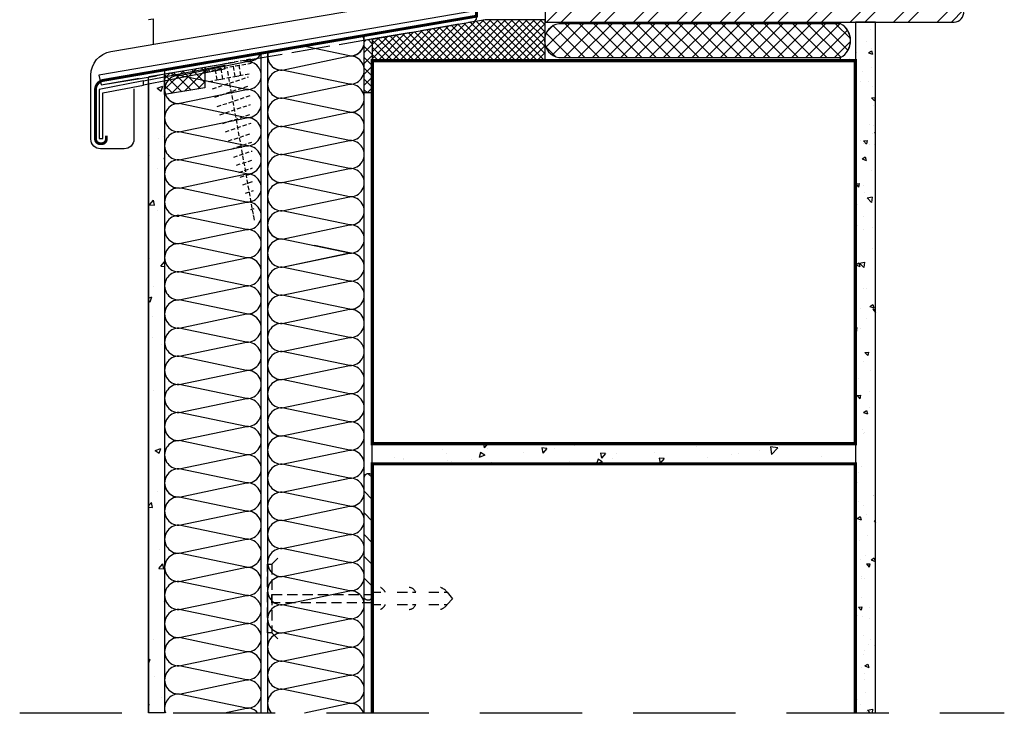
# Model space of a CAD drawing. Extents: x 18.1 to 79.3, y -35.2 to 44.6.
# Drawn here: x 18.1 to 79.3, y -35.2 to 7.9 of the extents above; entities that cross this region are included whole.
import ezdxf

# ---------------------------------------------------------------- set-up
doc = ezdxf.new("R2010")
doc.units = 0
doc.linetypes.add('ACAD_ISO02W100', pattern=[15, 12, -3])
doc.linetypes.add('DASHED', pattern=[19.05, 12.7, -6.35])
doc.layers.get('0').update_dxf_attribs({"linetype": 'CONTINUOUS'})
for name, color, linetype in [('KONSTRUKCIJA', 7, 'CONTINUOUS'), ('OKENSKE_POLICE', 7, 'CONTINUOUS'), ('POMOZNE_CRTE', 7, 'DASHED'), ('SRAFURE', 7, 'CONTINUOUS'), ('TI', 7, 'CONTINUOUS')]:
    doc.layers.add(name, color=color, linetype=linetype)

# ---------------------------------------------------------------- blocks, each defined once
blk = doc.blocks.new('A$C229F5A89')
at = {"layer": 'SRAFURE'}
h = blk.add_hatch(dxfattribs=at)
h.set_pattern_fill('AR-CONC', color=256, scale=0.02, angle=180, style=0)
h.set_pattern_definition([(230, (49.0032, 30.314), (-3.6437, 0.31878), [0.381, -4.191]), (175, (49.003, 30.314), (0.70486, -3.82113), [0.3048, -3.3528]), (280.451, (48.6995, 30.3406), (-2.93885, -3.50233), [0.3238, -3.5618]), (226.184, (49.003, 29.298), (-5.42158, 0.84085), [0.5715, -6.2865]), (276.636, (48.5514, 29.368), (-4.7481, -4.9485), [0.4857, -5.3427]), (171.184, (49.003, 29.298), (-4.7481, -4.9485), [0.4572, -5.0292]), (201, (48.4952, 29.552), (-3.0323, 2.04531), [0.381, -4.191]), (146, (48.495, 29.552), (-1.23604, -3.68376), [0.3048, -3.3528]), (251.4514, (48.2425, 29.7224), (-4.26833, -1.63846), [0.3238, -3.5618]), (217.5, (49.0032, 30.314), (-0.061772, -1.6911), [0, -3.31216, 0, -3.4036, 0, -3.3655]), (187.5, (49.0032, 30.314), (-1.336393, -2.00361), [0, -1.94056, 0, -3.23596, 0, -1.2827]), (147.5, (50.136, 30.314), (-2.711812, 0.114575), [0, -1.27, 0, -3.9624, 0, -5.2578]), (137.5, (50.644, 30.314), (-2.96258, -0.50853), [0, -1.651, 0, -2.63144, 0, -3.7338])])
h.paths.add_polyline_path([(30, 0), (0, 0), (0, 1.25), (30, 1.25)])
at = {"layer": 'KONSTRUKCIJA'}
blk.add_lwpolyline([(30, 0), (0, 0), (0, 1.25), (30, 1.25)], close=True, dxfattribs=at)

msp = doc.modelspace()

# ---------------------------------------------------------------- hatches: boundary and pattern name
h = msp.add_hatch()
h.set_pattern_fill('AR-CONC', color=256, scale=0.014, style=0)
h.set_pattern_definition([(310, (-35.091, 80.6264), (2.550585, 0.223147), [0.2667, -2.9337]), (5, (-35.091, 80.6264), (-0.4934, -2.674793), [0.21336, -2.34696]), (259.549, (-34.8785, 80.645), (2.057195, -2.451634), [0.22666, -2.49326]), (313.8158, (-35.091, 79.9152), (3.795107, 0.58859), [0.40005, -4.40055]), (263.3644, (-34.7748, 79.9643), (3.32366, -3.46396), [0.33999, -3.73989]), (8.816, (-35.091, 79.9152), (3.32366, -3.46395), [0.32004, -3.52044]), (339, (-34.7355, 80.093), (2.122608, 1.431717), [0.2667, -2.9337]), (34, (-34.7355, 80.093), (0.86523, -2.57863), [0.21336, -2.34696]), (288.5486, (-34.5586, 80.2123), (2.98783, -1.14692), [0.22666, -2.49326]), (322.5, (-35.0911, 80.6264), (0.0432404, -1.1837705), [0, -2.318512, 0, -2.38252, 0, -2.35585]), (352.5, (-35.091, 80.6264), (0.935475, -1.402528), [0, -1.358392, 0, -2.265172, 0, -0.89789]), (32.5, (-35.88405, 80.6264), (1.8982683, 0.0802024), [0, -0.889, 0, -2.77368, 0, -3.68046]), (42.5, (-36.2397, 80.6264), (2.073809, -0.35597), [0, -1.1557, 0, -1.842008, 0, -2.61366])])
h.paths.add_polyline_path([(70.049, -35.146), (71.299, -35.146), (71.299, 7.769), (70.049, 7.769)])
at = {"layer": 'KONSTRUKCIJA', "linetype": 'BYBLOCK'}
h = msp.add_hatch(dxfattribs=at)
h.set_pattern_fill('ANSI32', color=256, scale=0.2, style=0)
edge = h.paths.add_edge_path()
edge.add_line((50.775, 9.769), (50.775, 7.769))
edge.add_line((50.775, 7.769), (76.177, 7.769))
edge.add_arc((76.174, 8.374), 0.606, 270.27689, 366.71795)
edge.add_line((76.775, 8.445), (76.775, 9.142))
edge.add_arc((76.127, 9.122), 0.649, 1.83506, 85.56611)
edge.add_line((76.177, 9.769), (50.775, 9.769))
h = msp.add_hatch(dxfattribs=at)
h.set_pattern_fill('ANSI37', color=256, scale=0.1, style=0)
h.paths.add_polyline_path([(40.049, 5.366), (50.775, 5.366), (50.775, 7.769), (50.775, 7.869), (50.775, 7.905), (47.048, 7.905), (40.049, 6.676)])
h = msp.add_hatch(dxfattribs=at)
h.set_pattern_fill('AR-CONC', color=256, scale=0.02, style=0)
edge = h.paths.add_edge_path()
edge.add_line((69.131, 7.669), (69.131, 7.769))
edge.add_line((69.131, 7.769), (70.049, 7.769))
edge.add_line((70.049, 7.769), (70.049, 5.366))
edge.add_line((70.049, 5.366), (69.131, 5.366))
edge.add_line((69.131, 5.366), (69.131, 5.57))
edge.add_arc((68.554, 6.619), 1.197, 298.77118, 421.22882)
h = msp.add_hatch(dxfattribs=at)
h.set_pattern_fill('ANSI37', color=256, scale=0.15, style=0)
h.paths.add_polyline_path([(39.549, 6.645), (40.049, 6.73), (40.049, 3.366), (39.549, 3.366)])
h = msp.add_hatch(dxfattribs=at)
h.set_pattern_fill('ANSI37', color=256, scale=0.15, style=0)
h.paths.add_polyline_path([(27.149, 3.262), (27.149, 4.544), (29.656, 4.969), (29.656, 3.687)])
h = msp.add_hatch(dxfattribs=at)
h.set_pattern_fill('AR-CONC', color=256, scale=0.02, style=0)
h.set_pattern_definition([(50, (0, 2.4696), (3.6437, -0.31878), [0.381, -4.191]), (355, (0, 2.4696), (-0.70486, 3.82113), [0.3048, -3.3528]), (100.451, (0.3036, 2.443), (2.93885, 3.50233), [0.3238, -3.5618]), (46.184, (0, 3.4856), (5.4216, -0.84085), [0.5715, -6.2865]), (96.636, (0.452, 3.4155), (4.7481, 4.9485), [0.4857, -5.3427]), (351.184, (0, 3.4856), (4.7481, 4.9485), [0.4572, -5.0292]), (21, (0.508, 3.2316), (3.0323, -2.04531), [0.381, -4.191]), (326, (0.508, 3.2316), (1.23604, 3.68376), [0.3048, -3.3528]), (71.451, (0.7607, 3.061), (4.26833, 1.63846), [0.3238, -3.5618]), (37.5, (0, 2.4696), (0.061772, 1.6911), [0, -3.31216, 0, -3.4036, 0, -3.3655]), (7.5, (0, 2.4696), (1.33639, 2.00361), [0, -1.94056, 0, -3.23596, 0, -1.2827]), (327.5, (-1.1328, 2.4696), (2.71181, -0.114575), [0, -1.27, 0, -3.9624, 0, -5.2578]), (317.5, (-1.6408, 2.4696), (2.96258, 0.50853), [0, -1.651, 0, -2.63144, 0, -3.7338])])
h.paths.add_polyline_path([(27.149, -35.146), (26.149, -35.146), (26.149, 4.355), (27.149, 4.544)])
h = msp.add_hatch(dxfattribs=at)
h.set_pattern_fill('ANSI31', color=256, scale=0.3, angle=90, style=0)
h.set_pattern_definition([(135, (2.23325, -152.4541), (-0.673519, -0.673519), [])])
edge = h.paths.add_edge_path()
edge.add_line((39.549, -28.026), (39.549, -20.526))
edge.add_arc((39.799, -20.523), 0.25, -4.63016, 180.60991, ccw=False)
edge.add_line((40.049, -20.543), (40.049, -28.015))
edge.add_arc((39.796, -27.859), 0.298, 214.02254, 328.32756, ccw=False)
at = {"layer": 'SRAFURE'}
h = msp.add_hatch(dxfattribs=at)
h.set_pattern_fill('ANSI37', color=256, scale=4.997476, style=0)
h.set_pattern_definition([(45, (10.64105, 30.51036), (-0.4417187, 0.4417187), []), (135, (10.64105, 30.51036), (-0.4417187, -0.4417187), [])])
edge = h.paths.add_edge_path()
edge.add_line((51.643, 5.57), (69.131, 5.57))
edge.add_arc((68.539, 6.619), 1.205, 299.39173, 420.60827)
edge.add_line((69.131, 7.669), (51.643, 7.669))
edge.add_arc((51.801, 6.619), 1.061, 98.59614, 261.40386)

# ---------------------------------------------------------------- linework, layer by layer
msp.add_lwpolyline([(70.049, -35.146), (71.299, -35.146), (71.299, 7.769), (70.049, 7.769)], close=True)
at = {"linetype": 'DASHED', "ltscale": 0.05}
for points in [[(33.812, -25.919), (34.184, -25.546)], [(44.695, -27.662), (45.032, -28.074), (44.695, -28.43)], [(33.812, -30.192), (34.184, -30.565)]]:
    msp.add_lwpolyline(points, dxfattribs=at)
for points in [[(33.549, -25.919), (33.812, -25.919), (33.812, -30.192), (33.549, -30.192)], [(33.812, -27.793), (40.049, -27.793), (40.049, -28.318), (33.812, -28.318)]]:
    msp.add_lwpolyline(points, close=True, dxfattribs=at)
for points in [[(39.949, -27.662), (40.849, -27.662, 0.194094), (40.549, -27.362, 1.085907)], [(41.6, -27.662), (42.744, -27.662, 0.300623), (42.331, -27.362, 1.085907)], [(43.55, -27.662), (44.695, -27.662, 0.159889), (44.282, -27.362, 1.085907)], [(39.949, -28.43), (40.849, -28.43, -0.194094), (40.549, -28.73, -1.085907)], [(41.6, -28.43), (42.744, -28.43, -0.300623), (42.331, -28.73, -1.085907)], [(43.55, -28.43), (44.695, -28.43, -0.159889), (44.282, -28.73, -1.085907)]]:
    msp.add_lwpolyline(points, format="xyb", dxfattribs=at)
at = {"layer": 'KONSTRUKCIJA', "linetype": 'BYBLOCK'}
for points in [[(26.149, 7.929), (26.445, 7.979), (26.445, 6.387)], [(40.049, 5.366), (50.775, 5.366), (50.775, 7.769), (50.775, 7.869), (50.775, 7.905), (47.048, 7.905), (40.049, 6.676), (40.049, 5.366)], [(27.149, 3.262), (27.149, 4.544), (29.656, 4.969), (29.656, 3.687), (27.149, 3.262)], [(26.149, 4.011), (26.149, -35.146)]]:
    msp.add_lwpolyline(points, dxfattribs=at)
msp.add_lwpolyline([(69.131, 7.669), (69.131, 7.769), (70.049, 7.769), (70.049, 5.366), (69.131, 5.366), (69.131, 5.57, 0.591738)], format="xyb", close=True, dxfattribs=at)
for points in [[(39.549, 6.645), (40.049, 6.73), (40.049, 3.366), (39.549, 3.366)], [(27.149, -35.146), (26.149, -35.146), (26.149, 4.355), (27.149, 4.544)]]:
    msp.add_lwpolyline(points, close=True, dxfattribs=at)
at = {"layer": 'KONSTRUKCIJA', "linetype": 'DASHED', "ltscale": 0.02}
for points in [[(29.66, 4.95), (29.703, 4.708), (32.52, 5.216), (32.476, 5.458), (29.66, 4.95)], [(31.404, 5.015), (31.515, 4.391), (31.885, 4.457), (31.774, 5.079), (31.404, 5.015)], [(32.516, 5.215), (32.473, 5.457)], [(29.899, 4.079), (32.413, 4.565)], [(30.128, 3.623), (32.356, 4.365)], [(30.279, 4.805), (30.392, 4.174), (30.762, 4.24), (30.649, 4.879), (30.279, 4.805)], [(32.727, -4.542), (31.053, 4.792)], [(30.271, 3.109), (32.439, 3.831)], [(30.411, 2.518), (32.46, 3.201)], [(30.577, 2.012), (32.479, 2.645)], [(30.758, 1.463), (32.5, 2.043)], [(30.924, 0.957), (32.519, 1.488)], [(31.112, 0.382), (32.541, 0.858)], [(31.278, -0.124), (32.56, 0.303)], [(31.441, -0.621), (32.579, -0.243)], [(31.607, -1.128), (32.598, -0.798)], [(31.757, -1.582), (32.615, -1.296)], [(31.852, -1.874), (32.626, -1.616)], [(32.004, -2.337), (32.644, -2.124)], [(32.176, -2.86), (32.664, -2.698)], [(32.359, -3.418), (32.685, -3.309)], [(32.511, -3.881), (32.702, -3.817)], [(32.64, -4.276), (32.717, -4.25)]]:
    msp.add_lwpolyline(points, dxfattribs=at)
at = {"layer": 'KONSTRUKCIJA', "linetype": 'BYBLOCK', "const_width": 0.2}
msp.add_lwpolyline([(70.049, 5.366), (40.049, 5.366), (40.049, -18.434), (70.049, -18.434)], close=True, dxfattribs=at)
msp.add_lwpolyline([(70.049, -35.146), (70.049, -19.684), (40.049, -19.684), (40.049, -35.146)], dxfattribs=at)
at = {"layer": 'KONSTRUKCIJA', "linetype": 'BYBLOCK'}
msp.add_lwpolyline([(39.549, -28.026), (39.549, -28.026), (39.549, -20.526, -1.046807), (40.049, -20.543), (40.049, -28.015, -0.54468), (39.549, -28.026, -1)], format="xyb", dxfattribs=at)
at = {"layer": 'OKENSKE_POLICE'}
for points, format in [([(46.52, 10.306, 0.178, 0.178, 0), (46.52, 8.134, 0.178, 0.178, 0), (39.376, 6.905, 0.178, 0.178, 0), (23.35, 4.149, 0.178, 0.178, 0)], "xyseb"), ([(25.24, 3.623), (25.24, 0.486, -0.414214), (24.646, -0.107), (23.166, -0.107, -0.414214), (22.573, 0.486), (22.573, 4.476, -0.365828), (23.809, 5.939), (26.851, 6.456)], "xyb"), ([(26.8, 4.742, 0.178, 0.178, 0), (23.35, 4.149, 0.178, 0.178, 0.365143), (22.857, 3.564, 0.178, 0.178, 0), (22.857, 0.509, 0.178, 0.178, 0.414214), (23.154, 0.212, 0.178, 0.178, 0), (23.235, 0.212, 0.178, 0.178, 0.414214), (23.532, 0.509, 0.178, 0.178, 0), (23.532, 0.711, 0, 0, 0)], "xyseb")]:
    msp.add_lwpolyline(points, format=format, dxfattribs=at)
for points in [[(26.851, 6.456), (39.56, 8.604), (43.211, 9.223), (46.02, 9.663), (46.237, 9.651), (46.424, 9.549), (46.424, 9.549), (46.424, 8.458), (37.118, 6.865), (26.81, 5.103)], [(26.81, 5.103), (23.058, 4.461), (23.21, 3.877), (26.645, 4.435)], [(25.832, 4.112), (23.088, 3.583), (23.088, 0.527), (23.317, 0.527), (23.317, 3.369), (25.832, 3.854), (25.832, 4.112)]]:
    msp.add_lwpolyline(points, dxfattribs=at)
for points in [[(50.775, 9.769), (50.775, 7.769), (76.177, 7.769, 0.447537), (76.775, 8.445), (76.775, 9.142, 0.382518), (76.177, 9.769)], [(51.643, 5.57), (69.131, 5.57, 0.58445), (69.131, 7.669), (51.643, 7.669, 0.860194)]]:
    msp.add_lwpolyline(points, format="xyb", close=True, dxfattribs=at)
at = {"layer": 'OKENSKE_POLICE', "linetype": 'ACAD_ISO02W100', "ltscale": 0.2}
for points in [[(23.21, 3.877), (40.106, 6.74), (46.424, 7.822), (46.52, 7.944), (46.52, 8.134)], [(26.162, 4.352), (26.317, 4.379)]]:
    msp.add_lwpolyline(points, dxfattribs=at)
at = {"layer": 'OKENSKE_POLICE', "linetype": 'ACAD_ISO02W100'}
msp.add_lwpolyline([(25.832, 4.112), (30.878, 5.095), (30.878, 4.837), (25.832, 3.854)], dxfattribs=at)
at = {"layer": 'POMOZNE_CRTE', "ltscale": 0.5}
msp.add_lwpolyline([(18.149, -35.146), (79.299, -35.146)], dxfattribs=at)
at = {"layer": 'SRAFURE'}
for points in [[(38.642, 2.16), (34.456, 3.034), (38.642, 3.908), (34.456, 4.782), (38.642, 5.662), (35.667, 6.284)], [(32.242, 3.575), (28.056, 4.449), (32.242, 5.323), (32.06, 5.361)], [(32.242, 0.079), (28.056, 0.953), (32.242, 1.827), (28.056, 2.701)], [(38.642, -6.585), (34.456, -5.711), (38.642, -4.837), (34.456, -3.963), (38.642, -3.083), (34.456, -2.209), (38.642, -1.335), (34.456, -0.461), (38.642, 0.413), (34.456, 1.286), (38.642, 2.16)], [(28.252, -2.583), (28.056, -2.543), (32.242, -1.669), (28.056, -0.795), (32.242, 0.079)], [(32.242, -5.126), (28.056, -4.253), (32.242, -3.416), (28.252, -2.583)], [(37.656, -8.539), (38.642, -8.333), (34.456, -7.459), (38.642, -6.585), (34.456, -5.711), (38.642, -4.837)], [(32.242, -13.872), (28.056, -12.998), (32.242, -12.124), (28.056, -11.25), (32.242, -10.37), (28.056, -9.496), (32.242, -8.622), (28.056, -7.748), (32.242, -6.874), (28.056, -6), (32.242, -5.126)], [(38.642, -10.081), (34.456, -9.207), (38.642, -8.333), (34.456, -7.459), (38.642, -6.579), (36.468, -6.125)], [(38.642, -18.826), (34.456, -17.952), (38.642, -17.078), (34.456, -16.204), (38.642, -15.324), (34.456, -14.45), (38.642, -13.576), (34.456, -12.702), (38.642, -11.828), (34.456, -10.954), (38.642, -10.081)], [(32.242, -22.617), (28.056, -21.743), (32.242, -20.869), (28.056, -19.995), (32.242, -19.115), (28.056, -18.241), (32.242, -17.367), (28.056, -16.493), (32.242, -15.62), (28.056, -14.746), (32.242, -13.872)], [(37.656, -20.779), (38.642, -20.574), (34.456, -19.7), (38.642, -18.826), (34.456, -17.952), (38.642, -17.078)], [(38.642, -24.069), (34.456, -23.195), (38.642, -22.321), (34.456, -21.447), (38.642, -20.568), (36.468, -20.114)], [(32.242, -27.86), (28.056, -26.992), (32.242, -26.113), (28.056, -25.239), (32.242, -24.365), (28.056, -23.491), (32.242, -22.617), (28.056, -21.743), (32.242, -20.869)], [(38.642, -32.814), (34.456, -31.941), (38.642, -31.067), (34.456, -30.193), (38.642, -29.313), (34.456, -28.439), (38.642, -27.565), (34.456, -26.691), (38.642, -25.817), (34.456, -24.943), (38.642, -24.069)], [(30.859, -35.146), (32.242, -34.858), (28.056, -33.984), (32.242, -33.104), (28.056, -32.23), (32.242, -31.356), (28.056, -30.482), (32.242, -29.608), (28.056, -28.734), (32.242, -27.86)], [(37.656, -34.768), (38.642, -34.562), (34.456, -33.688), (38.642, -32.814), (34.456, -31.941), (38.642, -31.067)], [(35.845, -35.146), (38.642, -34.562)]]:
    msp.add_lwpolyline(points, dxfattribs=at)
at = {"layer": 'SRAFURE', "linetype": 'BYBLOCK'}
msp.add_lwpolyline([(27.991, 2.701), (32.242, 3.575), (31.062, 3.821)], dxfattribs=at)
at = {"layer": 'SRAFURE'}
for centre, radius, start, end in [((38.675, 6.536), 0.875, 267.86938, 27.16304), ((38.667, 6.565), 0.904, 268.39669, 347.30445), ((32.34, 6.197), 0.875, 267.86938, 335.27008), ((34.424, 5.656), 0.875, 161.95517, 272.13062), ((34.424, 5.656), 0.875, 181.50266, 272.13062), ((38.675, 4.782), 0.875, 267.86938, 92.13062), ((32.275, 6.197), 0.875, 267.86938, 305.45795), ((32.275, 4.449), 0.875, 267.86938, 92.13062), ((28.024, 3.575), 0.875, 87.86938, 272.13062), ((28.024, 5.323), 0.875, 237.18476, 272.13062), ((34.424, 3.908), 0.875, 87.86938, 272.13062), ((28.024, 3.575), 0.875, 163.64241, 272.13062), ((38.675, 3.034), 0.875, 267.86938, 92.13062), ((32.275, 2.701), 0.875, 267.86938, 92.13062), ((28.024, 1.827), 0.875, 87.86938, 272.13062), ((34.424, 2.16), 0.875, 87.86938, 272.13062), ((38.675, 1.286), 0.875, 267.86938, 92.13062), ((32.275, 0.953), 0.875, 267.86938, 92.13062), ((34.424, 0.413), 0.875, 87.86938, 272.13062), ((28.024, 0.079), 0.875, 87.86938, 272.13062), ((32.275, -0.795), 0.875, 267.86938, 92.13062), ((38.675, -0.461), 0.875, 267.86938, 92.13062), ((34.424, -1.335), 0.875, 87.86938, 272.13062), ((28.024, -1.669), 0.875, 87.86938, 272.13062), ((32.275, -2.543), 0.875, 267.86938, 92.13062), ((38.675, -2.209), 0.875, 267.86938, 92.13062), ((34.424, -3.089), 0.875, 87.86938, 272.13062), ((28.024, -3.416), 0.875, 87.86938, 272.13062), ((32.293, -4.271), 0.857, 266.60179, 93.39821), ((38.675, -3.963), 0.875, 267.86938, 92.13062), ((28.024, -5.126), 0.875, 87.86938, 272.13062), ((34.424, -4.837), 0.875, 87.86938, 272.13062), ((34.424, -4.837), 0.875, 179.86162, 272.13062), ((38.675, -5.711), 0.875, 267.86938, 92.13062), ((38.675, -5.711), 0.875, 267.86938, 92.13062), ((32.275, -6), 0.875, 267.86938, 92.13062), ((28.024, -6.874), 0.875, 87.86938, 272.13062), ((34.424, -6.585), 0.875, 87.86938, 272.13062), ((38.675, -7.459), 0.875, 267.86938, 92.13062), ((38.675, -7.459), 0.875, 267.86938, 92.13062), ((32.275, -7.748), 0.875, 267.86938, 92.13062), ((28.024, -8.622), 0.875, 87.86938, 272.13062), ((34.424, -8.333), 0.875, 87.86938, 272.13062), ((38.675, -9.207), 0.875, 267.86938, 92.13062), ((32.275, -9.496), 0.875, 267.86938, 92.13062), ((28.024, -10.376), 0.875, 87.86938, 272.13062), ((34.424, -10.081), 0.875, 87.86938, 272.13062), ((32.275, -11.25), 0.875, 267.86938, 92.13062), ((38.675, -10.954), 0.875, 267.86938, 92.13062), ((34.424, -11.828), 0.875, 87.86938, 272.13062), ((28.024, -12.124), 0.875, 87.86938, 272.13062), ((32.275, -12.998), 0.875, 267.86938, 92.13062), ((38.675, -12.702), 0.875, 267.86938, 92.13062), ((34.424, -13.576), 0.875, 87.86938, 272.13062), ((28.024, -13.872), 0.875, 87.86938, 272.13062), ((32.275, -14.746), 0.875, 267.86938, 92.13062), ((38.675, -14.45), 0.875, 267.86938, 92.13062), ((34.424, -15.33), 0.875, 87.86938, 272.13062), ((28.024, -15.62), 0.875, 87.86938, 272.13062), ((32.275, -16.493), 0.875, 267.86938, 92.13062), ((38.675, -16.204), 0.875, 267.86938, 92.13062), ((28.024, -17.367), 0.875, 87.86938, 272.13062), ((34.424, -17.078), 0.875, 87.86938, 272.13062), ((34.424, -17.078), 0.875, 179.86162, 272.13062), ((38.675, -17.952), 0.875, 267.86938, 92.13062), ((38.675, -17.952), 0.875, 267.86938, 92.13062), ((32.275, -18.241), 0.875, 267.86938, 92.13062), ((28.024, -19.121), 0.875, 87.86938, 272.13062), ((34.424, -18.826), 0.875, 87.86938, 272.13062), ((38.675, -19.7), 0.875, 267.86938, 92.13062), ((32.275, -19.995), 0.875, 267.86938, 92.13062), ((28.024, -20.869), 0.875, 87.86938, 272.13062), ((34.424, -20.574), 0.875, 87.86938, 272.13062), ((38.675, -21.447), 0.875, 267.86938, 92.13062), ((38.675, -21.447), 0.875, 267.86938, 92.13062), ((28.024, -20.869), 0.875, 179.86162, 272.13062), ((32.275, -21.743), 0.875, 267.86938, 92.13062), ((32.275, -21.743), 0.875, 267.86938, 92.13062), ((28.024, -22.617), 0.875, 87.86938, 272.13062), ((34.424, -22.321), 0.875, 87.86938, 272.13062), ((32.275, -23.491), 0.875, 267.86938, 92.13062), ((38.675, -23.195), 0.875, 267.86938, 92.13062), ((34.424, -24.069), 0.875, 87.86938, 272.13062), ((28.024, -24.365), 0.875, 87.86938, 272.13062), ((32.275, -25.239), 0.875, 267.86938, 92.13062), ((38.675, -24.943), 0.875, 267.86938, 92.13062), ((34.424, -25.817), 0.875, 87.86938, 272.13062), ((28.024, -26.118), 0.875, 87.86938, 272.13062), ((32.275, -26.986), 0.875, 267.86938, 92.13062), ((38.675, -26.691), 0.875, 267.86938, 92.13062), ((34.424, -27.565), 0.875, 87.86938, 272.13062), ((28.024, -27.86), 0.875, 87.86938, 272.13062), ((32.275, -28.734), 0.875, 267.86938, 92.13062), ((38.675, -28.439), 0.875, 267.86938, 92.13062), ((28.024, -29.608), 0.875, 87.86938, 272.13062), ((34.424, -29.319), 0.875, 87.86938, 272.13062), ((38.675, -30.193), 0.875, 267.86938, 92.13062), ((32.275, -30.482), 0.875, 267.86938, 92.13062), ((28.024, -31.356), 0.875, 87.86938, 272.13062), ((34.424, -31.067), 0.875, 87.86938, 272.13062), ((34.424, -31.067), 0.875, 179.86162, 272.13062), ((38.675, -31.941), 0.875, 267.86938, 92.13062), ((38.675, -31.941), 0.875, 267.86938, 92.13062), ((32.275, -32.23), 0.875, 267.86938, 92.13062), ((28.024, -33.11), 0.875, 87.86938, 272.13062), ((34.424, -32.814), 0.875, 87.86938, 272.13062), ((38.675, -33.688), 0.875, 267.86938, 92.13062), ((32.275, -33.984), 0.875, 267.86938, 92.13062), ((28.024, -34.858), 0.875, 87.86938, 199.27925), ((34.424, -34.562), 0.875, 87.86938, 221.89859), ((34.424, -34.562), 0.875, 179.86162, 221.89859), ((38.675, -35.436), 0.875, 19.3595, 92.13062), ((32.275, -35.732), 0.875, 42.00042, 92.13062)]:
    msp.add_arc(centre, radius, start, end, dxfattribs=at)
at = {"layer": 'TI', "linetype": 'BYBLOCK'}
for points in [[(39.549, -35.146), (39.549, 6.952), (33.549, 5.92), (33.549, -35.146)], [(33.144, -35.146), (33.148, 5.834), (27.149, 4.802), (27.149, -35.146)]]:
    msp.add_lwpolyline(points, dxfattribs=at)

# ---------------------------------------------------------------- block references
at = {"layer": 'KONSTRUKCIJA', "linetype": 'BYBLOCK'}
msp.add_blockref('A$C229F5A89', (40.049, -19.684), dxfattribs=at)

doc.saveas('drawing.dxf')
